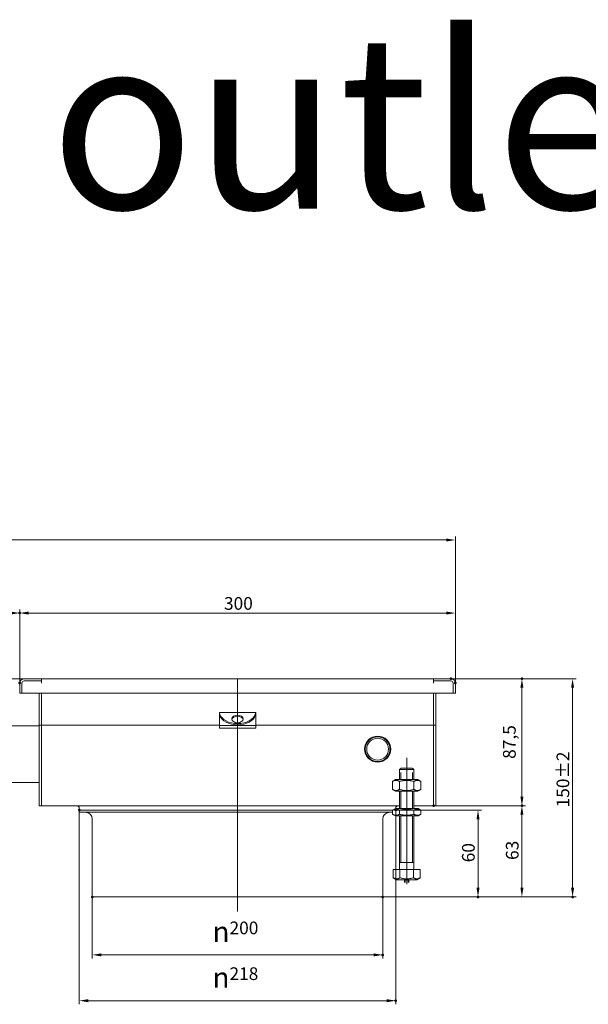
# Model space of a CAD drawing. Extents: x -101 to 30374, y -10540 to 11235.
# Drawn here: x 3630 to 4022, y -2332 to -1654 of the extents above; entities that cross this region are included whole.
import ezdxf

# ---------------------------------------------------------------- set-up
doc = ezdxf.new("R2010")
doc.units = 0
doc.header["$LTSCALE"] = 25
doc.linetypes.add('AUSGEZOGEN', pattern=[0])
doc.linetypes.add('STRICHPUNKT', pattern=[1, 0.5, -0.25, 0, -0.25])
for name, color, linetype, lineweight in [('ACO_DIMENSION', 3, 'AUSGEZOGEN', 9), ('ACO_MITTE', 1, 'STRICHPUNKT', 9), ('ACO_VISIBLE ( NOTE )', 7, 'CONTINUOUS', 15), ('AM_BOR', 7, 'CONTINUOUS', 50)]:
    doc.layers.add(name, color=color, linetype=linetype, lineweight=lineweight)
doc.styles.add('Text poznámky (ISO)', font='tahoma.ttf')
doc.dimstyles.new('Výchozí (ISO)', dxfattribs={"dimscale": 2.5, "dimtxt": 3.5, "dimasz": 2.5, "dimexe": 1, "dimexo": 0, "dimgap": 0.762, "dimtad": 1, "dimrnd": 1e-08, "dimtxsty": 'Text poznámky (ISO)', "dimcen": 0.09, "dimdle": 10, "dimclrd": 256, "dimclre": 256, "dimclrt": 256, "dimazin": 2, "dimtfac": 1.001486, "dimtmove": 0, "dimatfit": 3, "dimfxl": 1, "dimtolj": 1, "dimlwd": -1, "dimlwe": -1, "dimarcsym": 0})

# ---------------------------------------------------------------- blocks, each defined once
blk = doc.blocks.new('*D593')
at = {"layer": 'ACO_DIMENSION', "transparency": 16777216}
for p, q in [((3915.49, -2195.68), (3978.83, -2195.68)), ((3976.33, -2252.2), (3976.33, -2201.93)), ((3880.49, -2258.45), (3978.83, -2258.45))]:
    blk.add_line(p, q, dxfattribs=at)
for points in [[(3975.28, -2201.93), (3977.37, -2201.93), (3976.33, -2195.68)], [(3975.28, -2252.2), (3977.37, -2252.2), (3976.33, -2258.45)]]:
    blk.add_solid(points, dxfattribs=at)
at = {"layer": 'AM_BOR', "color": 0, "transparency": 16777216}
for p in [(3915.49, -2195.68), (3976.33, -2195.68), (3880.49, -2258.45)]:
    blk.add_point(p, dxfattribs=at)
at = {"layer": 'ACO_DIMENSION', "transparency": 16777216, "insert": (3965.31, -2233.04), "char_height": 8.75, "attachment_point": 1, "rotation": 90, "style": 'Text poznámky (ISO)'}
blk.add_mtext('\\A1;63', dxfattribs=at)
blk = doc.blocks.new('*D594')
at = {"layer": 'ACO_DIMENSION', "transparency": 16777216}
for p, q in [((3927.49, -2108.18), (3978.83, -2108.18)), ((3976.33, -2189.43), (3976.33, -2114.43)), ((3915.49, -2195.68), (3978.83, -2195.68))]:
    blk.add_line(p, q, dxfattribs=at)
for points in [[(3975.28, -2114.43), (3977.37, -2114.43), (3976.33, -2108.18)], [(3975.28, -2189.43), (3977.37, -2189.43), (3976.33, -2195.68)]]:
    blk.add_solid(points, dxfattribs=at)
at = {"layer": 'AM_BOR', "color": 0, "transparency": 16777216}
for p in [(3927.49, -2108.18), (3976.33, -2108.18), (3915.49, -2195.68)]:
    blk.add_point(p, dxfattribs=at)
at = {"layer": 'ACO_DIMENSION', "transparency": 16777216, "insert": (3963.3, -2163.35), "char_height": 8.75, "attachment_point": 1, "rotation": 90, "style": 'Text poznámky (ISO)'}
blk.add_mtext('\\A1;87,5', dxfattribs=at)
blk = doc.blocks.new('*D595')
at = {"layer": 'ACO_DIMENSION', "transparency": 16777216}
for p, q in [((3889.49, -2198.68), (3948.6, -2198.68)), ((3946.1, -2204.93), (3946.1, -2252.2)), ((3880.49, -2258.45), (3948.6, -2258.45))]:
    blk.add_line(p, q, dxfattribs=at)
for points in [[(3945.06, -2204.93), (3947.14, -2204.93), (3946.1, -2198.68)], [(3945.06, -2252.2), (3947.14, -2252.2), (3946.1, -2258.45)]]:
    blk.add_solid(points, dxfattribs=at)
at = {"layer": 'AM_BOR', "color": 0, "transparency": 16777216}
for p in [(3889.49, -2198.68), (3880.49, -2258.45), (3946.1, -2258.45)]:
    blk.add_point(p, dxfattribs=at)
at = {"layer": 'ACO_DIMENSION', "transparency": 16777216, "insert": (3935.08, -2234.64), "char_height": 8.75, "attachment_point": 1, "rotation": 90, "style": 'Text poznámky (ISO)'}
blk.add_mtext('\\A1;60', dxfattribs=at)
blk = doc.blocks.new('*D596')
at = {"layer": 'ACO_DIMENSION', "transparency": 16777216}
for p, q in [((3927.49, -2108.18), (4013.72, -2108.18)), ((4011.22, -2114.43), (4011.22, -2252.2)), ((3880.49, -2258.45), (4013.72, -2258.45))]:
    blk.add_line(p, q, dxfattribs=at)
for points in [[(4010.18, -2114.43), (4012.26, -2114.43), (4011.22, -2108.18)], [(4010.18, -2252.2), (4012.26, -2252.2), (4011.22, -2258.45)]]:
    blk.add_solid(points, dxfattribs=at)
at = {"layer": 'AM_BOR', "color": 0, "transparency": 16777216}
for p in [(3927.49, -2108.18), (3880.49, -2258.45), (4011.22, -2258.45)]:
    blk.add_point(p, dxfattribs=at)
at = {"layer": 'ACO_DIMENSION', "transparency": 16777216, "insert": (4000.19, -2196.81), "char_height": 8.75, "attachment_point": 1, "rotation": 90, "style": 'Text poznámky (ISO)'}
blk.add_mtext('\\A1;150{\\H8.763000;±2}', dxfattribs=at)
blk = doc.blocks.new('*D597')
at = {"layer": 'ACO_DIMENSION', "transparency": 16777216}
for p, q in [((3630.49, -2111.18), (3630.49, -2060.42)), ((3930.49, -2111.18), (3930.49, -2060.42)), ((3924.24, -2062.92), (3636.74, -2062.92))]:
    blk.add_line(p, q, dxfattribs=at)
for points in [[(3636.74, -2061.88), (3636.74, -2063.96), (3630.49, -2062.92)], [(3924.24, -2061.88), (3924.24, -2063.96), (3930.49, -2062.92)]]:
    blk.add_solid(points, dxfattribs=at)
at = {"layer": 'AM_BOR', "color": 0, "transparency": 16777216}
for p in [(3630.49, -2062.92), (3630.49, -2111.18), (3930.49, -2111.18)]:
    blk.add_point(p, dxfattribs=at)
at = {"layer": 'ACO_DIMENSION', "transparency": 16777216, "insert": (3771.16, -2051.9), "char_height": 8.75, "attachment_point": 1, "style": 'Text poznámky (ISO)'}
blk.add_mtext('\\A1;300', dxfattribs=at)
blk = doc.blocks.new('*D598')
at = {"layer": 'ACO_DIMENSION', "transparency": 16777216}
for p, q in [((3145.49, -2108.23), (3145.49, -2060.42)), ((3630.49, -2111.18), (3630.49, -2060.42)), ((3624.24, -2062.92), (3151.74, -2062.92))]:
    blk.add_line(p, q, dxfattribs=at)
for points in [[(3151.74, -2061.88), (3151.74, -2063.96), (3145.49, -2062.92)], [(3624.24, -2061.88), (3624.24, -2063.96), (3630.49, -2062.92)]]:
    blk.add_solid(points, dxfattribs=at)
at = {"layer": 'AM_BOR', "color": 0, "transparency": 16777216}
for p in [(3145.49, -2062.92), (3145.49, -2108.23), (3630.49, -2111.18)]:
    blk.add_point(p, dxfattribs=at)
at = {"layer": 'ACO_DIMENSION', "transparency": 16777216, "insert": (3378.57, -2051.87), "char_height": 8.75, "attachment_point": 1, "style": 'Text poznámky (ISO)'}
blk.add_mtext('\\A1;485', dxfattribs=at)
blk = doc.blocks.new('*D599')
at = {"layer": 'ACO_DIMENSION', "transparency": 16777216}
for p, q in [((3145.49, -2108.23), (3145.49, -2010.07)), ((3924.24, -2012.57), (3151.74, -2012.57)), ((3930.49, -2111.18), (3930.49, -2010.07))]:
    blk.add_line(p, q, dxfattribs=at)
for points in [[(3151.74, -2011.53), (3151.74, -2013.61), (3145.49, -2012.57)], [(3924.24, -2011.53), (3924.24, -2013.61), (3930.49, -2012.57)]]:
    blk.add_solid(points, dxfattribs=at)
at = {"layer": 'AM_BOR', "color": 0, "transparency": 16777216}
for p in [(3145.49, -2012.57), (3145.49, -2108.23), (3930.49, -2111.18)]:
    blk.add_point(p, dxfattribs=at)
at = {"layer": 'ACO_DIMENSION', "transparency": 16777216, "insert": (3521.7, -1989.63), "char_height": 8.75, "attachment_point": 1, "style": 'Text poznámky (ISO)'}
blk.add_mtext('\\A1;785{\\H8.763000;\\S+1^ -0;}', dxfattribs=at)
blk = doc.blocks.new('*D613')
at = {"layer": 'ACO_DIMENSION', "transparency": 16777216}
for p, q in [((3671.49, -2198.68), (3671.49, -2332.49)), ((3889.49, -2198.68), (3889.49, -2332.49)), ((3677.74, -2329.99), (3883.24, -2329.99))]:
    blk.add_line(p, q, dxfattribs=at)
for points in [[(3677.74, -2328.95), (3677.74, -2331.04), (3671.49, -2329.99)], [(3883.24, -2328.95), (3883.24, -2331.04), (3889.49, -2329.99)]]:
    blk.add_solid(points, dxfattribs=at)
at = {"layer": 'AM_BOR', "color": 0, "transparency": 16777216}
for p in [(3671.49, -2198.68), (3889.49, -2198.68), (3889.49, -2329.99)]:
    blk.add_point(p, dxfattribs=at)
at = {"layer": 'ACO_DIMENSION', "transparency": 16777216, "insert": (3763.29, -2307.02), "char_height": 8.75, "attachment_point": 1, "style": 'Text poznámky (ISO)'}
blk.add_mtext('\\A1;{\\fAIGDT|b0|i0;\\H14.0000;\\ln\\fTahoma|b0|i0;\\H14.0000;}218', dxfattribs=at)
blk = doc.blocks.new('*D614')
at = {"layer": 'ACO_DIMENSION', "transparency": 16777216}
for p, q in [((3680.49, -2258.45), (3680.49, -2300.95)), ((3880.49, -2258.45), (3880.49, -2300.95)), ((3686.74, -2298.45), (3874.24, -2298.45))]:
    blk.add_line(p, q, dxfattribs=at)
for points in [[(3686.74, -2297.41), (3686.74, -2299.49), (3680.49, -2298.45)], [(3874.24, -2297.41), (3874.24, -2299.49), (3880.49, -2298.45)]]:
    blk.add_solid(points, dxfattribs=at)
at = {"layer": 'AM_BOR', "color": 0, "transparency": 16777216}
for p in [(3680.49, -2258.45), (3880.49, -2258.45), (3880.49, -2298.45)]:
    blk.add_point(p, dxfattribs=at)
at = {"layer": 'ACO_DIMENSION', "transparency": 16777216, "insert": (3763.32, -2275.48), "char_height": 8.75, "attachment_point": 1, "style": 'Text poznámky (ISO)'}
blk.add_mtext('\\A1;{\\fAIGDT|b0|i0;\\H14.0000;\\ln\\fTahoma|b0|i0;\\H14.0000;}200', dxfattribs=at)

msp = doc.modelspace()

# ---------------------------------------------------------------- linework, layer by layer
at = {"layer": 'ACO_MITTE', "linetype": 'Continuous'}
for p, q in [((3780.489, -2268.45), (3780.489, -2108.004)), ((3896.989, -2249.678), (3896.989, -2162.678))]:
    msp.add_line(p, q, dxfattribs=at)
at = {"layer": 'ACO_VISIBLE ( NOTE )'}
for p, q in [((3633.489, -2108.178), (3147.489, -2108.178)), ((3633.489, -2108.178), (3645.489, -2108.178)), ((3645.479, -2109.678), (3633.489, -2109.678)), ((3645.489, -2109.678), (3633.489, -2109.678)), ((3645.479, -2111.188), (3645.479, -2109.678)), ((3645.489, -2108.178), (3915.489, -2108.178)), ((3645.489, -2108.178), (3645.489, -2109.678)), ((3645.489, -2111.178), (3645.489, -2109.678)), ((3915.489, -2108.178), (3927.489, -2108.178)), ((3915.489, -2109.678), (3915.489, -2108.178)), ((3915.489, -2111.178), (3915.489, -2109.678)), ((3927.489, -2109.678), (3915.489, -2109.678)), ((3927.489, -2109.678), (3915.499, -2109.678)), ((3915.499, -2109.678), (3915.499, -2111.188)), ((3630.489, -2118.178), (3630.489, -2111.178)), ((3631.989, -2111.178), (3631.989, -2118.178)), ((3631.989, -2111.178), (3631.989, -2118.178)), ((3645.489, -2111.188), (3645.479, -2111.188)), ((3645.489, -2111.178), (3645.489, -2111.188)), ((3915.489, -2111.188), (3915.489, -2111.178)), ((3915.499, -2111.188), (3915.489, -2111.188)), ((3928.989, -2111.178), (3928.989, -2118.178)), ((3928.989, -2118.178), (3928.989, -2111.178)), ((3930.489, -2111.178), (3930.489, -2118.178)), ((3631.989, -2118.178), (3630.489, -2118.178)), ((3928.989, -2118.178), (3631.989, -2118.178)), ((3643.989, -2118.178), (3643.989, -2137.178)), ((3645.489, -2118.178), (3645.489, -2137.178)), ((3645.489, -2137.178), (3645.489, -2118.178)), ((3915.489, -2118.178), (3915.489, -2137.178)), ((3915.489, -2118.178), (3915.489, -2137.178)), ((3916.989, -2137.178), (3916.989, -2118.178)), ((3930.489, -2118.178), (3928.989, -2118.178)), ((3767.989, -2131.4), (3767.989, -2131.484)), ((3767.989, -2131.4), (3792.989, -2131.4)), ((3767.989, -2131.484), (3767.989, -2132.402)), ((3767.989, -2133.799), (3767.989, -2132.402)), ((3767.989, -2138.359), (3767.989, -2133.799)), ((3792.989, -2131.4), (3792.989, -2131.484)), ((3792.989, -2132.402), (3792.989, -2131.484)), ((3792.989, -2133.799), (3792.989, -2132.402)), ((3792.989, -2138.359), (3792.989, -2133.799)), ((3643.989, -2140.678), (3257.989, -2140.678)), ((3643.989, -2140.178), (3643.989, -2137.178)), ((3643.989, -2140.178), (3645.489, -2140.178)), ((3643.989, -2140.178), (3643.989, -2141.678)), ((3643.989, -2141.678), (3643.989, -2192.678)), ((3645.489, -2140.178), (3645.489, -2137.178)), ((3645.489, -2137.178), (3645.489, -2140.178)), ((3645.489, -2140.178), (3645.489, -2141.678)), ((3767.989, -2140.178), (3645.489, -2140.178)), ((3645.489, -2141.678), (3645.489, -2140.178)), ((3645.489, -2141.678), (3645.489, -2192.678)), ((3645.489, -2192.678), (3645.489, -2141.678)), ((3767.989, -2138.359), (3767.989, -2140.458)), ((3767.989, -2140.458), (3767.989, -2142.215)), ((3767.989, -2140.458), (3792.989, -2140.458)), ((3767.989, -2142.215), (3792.989, -2142.215)), ((3792.989, -2138.359), (3792.989, -2140.458)), ((3915.489, -2140.178), (3792.989, -2140.178)), ((3792.989, -2140.458), (3792.989, -2142.215)), ((3915.489, -2140.178), (3915.489, -2137.178)), ((3915.489, -2140.178), (3915.489, -2137.178)), ((3915.489, -2140.178), (3915.489, -2141.678)), ((3915.489, -2140.178), (3915.489, -2141.678)), ((3915.489, -2140.178), (3916.989, -2140.178)), ((3915.489, -2141.678), (3915.489, -2192.678)), ((3915.489, -2141.678), (3915.489, -2192.678)), ((3916.989, -2137.178), (3916.989, -2140.178)), ((3916.989, -2141.678), (3916.989, -2140.178)), ((3916.989, -2192.678), (3916.989, -2141.678)), ((3892.09, -2170.678), (3892.09, -2172.678)), ((3901.888, -2170.678), (3892.09, -2170.678)), ((3893.116, -2169.678), (3900.862, -2169.678)), ((3901.888, -2172.678), (3901.888, -2170.678)), ((3889.339, -2177.678), (3887.174, -2178.928)), ((3904.639, -2177.678), (3889.339, -2177.678)), ((3891.989, -2172.678), (3892.09, -2172.678)), ((3891.989, -2177.678), (3891.989, -2172.678)), ((3892.886, -2172.678), (3892.886, -2177.678)), ((3901.092, -2177.678), (3901.092, -2172.678)), ((3901.888, -2172.678), (3901.989, -2172.678)), ((3901.989, -2177.678), (3901.989, -2172.678)), ((3904.639, -2177.678), (3906.804, -2178.928)), ((3643.989, -2179.672), (3200.489, -2179.672)), ((3887.174, -2178.928), (3887.174, -2184.428)), ((3889.339, -2185.678), (3887.174, -2184.428)), ((3892.081, -2178.928), (3892.081, -2184.428)), ((3901.896, -2178.928), (3901.896, -2184.428)), ((3904.639, -2185.678), (3906.804, -2184.428)), ((3906.804, -2178.928), (3906.804, -2184.428)), ((3889.339, -2185.678), (3904.639, -2185.678)), ((3891.989, -2197.678), (3891.989, -2185.678)), ((3892.886, -2185.678), (3892.886, -2197.678)), ((3901.092, -2197.678), (3901.092, -2185.678)), ((3901.989, -2197.678), (3901.989, -2185.678)), ((3643.989, -2195.678), (3643.989, -2192.678)), ((3643.989, -2195.678), (3645.489, -2195.678)), ((3645.489, -2195.678), (3645.489, -2192.678)), ((3645.489, -2192.678), (3645.489, -2195.678)), ((3891.989, -2195.678), (3645.489, -2195.678)), ((3671.489, -2197.178), (3671.489, -2198.678)), ((3889.189, -2197.678), (3887.174, -2198.841)), ((3904.789, -2197.678), (3889.189, -2197.678)), ((3889.489, -2197.178), (3889.489, -2197.678)), ((3915.489, -2195.678), (3901.989, -2195.678)), ((3904.789, -2197.678), (3906.804, -2198.841)), ((3915.489, -2195.678), (3915.489, -2192.678)), ((3915.489, -2195.678), (3915.489, -2192.678)), ((3915.489, -2195.678), (3916.989, -2195.678)), ((3916.989, -2192.678), (3916.989, -2195.678)), ((3887.457, -2198.678), (3671.489, -2198.678)), ((3887.457, -2198.678), (3671.489, -2198.678)), ((3671.489, -2200.172), (3671.489, -2198.678)), ((3887.174, -2200.172), (3671.489, -2200.172)), ((3676.381, -2200.372), (3674.095, -2200.172)), ((3680.489, -2258.45), (3680.489, -2204.855)), ((3880.489, -2258.45), (3880.489, -2204.855)), ((3884.596, -2200.372), (3886.882, -2200.172)), ((3887.174, -2201.515), (3887.174, -2198.841)), ((3889.189, -2202.678), (3887.174, -2201.515)), ((3889.189, -2202.678), (3904.789, -2202.678)), ((3891.989, -2239.678), (3891.989, -2202.678)), ((3892.081, -2201.515), (3892.081, -2198.841)), ((3892.886, -2202.678), (3892.886, -2234.678)), ((3901.092, -2234.678), (3901.092, -2202.678)), ((3901.896, -2201.515), (3901.896, -2198.841)), ((3901.989, -2239.678), (3901.989, -2202.678)), ((3904.789, -2202.678), (3906.804, -2201.515)), ((3906.804, -2201.515), (3906.804, -2198.841)), ((3901.989, -2234.678), (3891.989, -2234.678)), ((3887.739, -2239.678), (3892.364, -2239.678)), ((3887.739, -2239.678), (3887.739, -2245.343)), ((3890.051, -2246.678), (3887.739, -2245.343)), ((3892.364, -2239.678), (3901.614, -2239.678)), ((3892.364, -2239.678), (3892.364, -2245.343)), ((3901.614, -2239.678), (3901.614, -2245.343)), ((3901.614, -2239.678), (3906.239, -2239.678)), ((3903.926, -2246.678), (3906.239, -2245.343)), ((3906.239, -2239.678), (3906.239, -2245.343)), ((3890.051, -2246.678), (3903.926, -2246.678)), ((3895.589, -2248.678), (3895.589, -2246.678)), ((3895.89, -2246.678), (3895.89, -2248.678)), ((3898.088, -2248.678), (3898.088, -2246.678)), ((3898.389, -2248.678), (3898.389, -2246.678)), ((3880.489, -2258.45), (3680.489, -2258.45))]:
    msp.add_line(p, q, dxfattribs=at)
at = {"layer": 'ACO_VISIBLE ( NOTE )', "flags": 128}
for points in [[(3768.241, -2132.6), (3768.221, -2132.534), (3768.201, -2132.469), (3768.182, -2132.405), (3768.164, -2132.342), (3768.146, -2132.281), (3768.13, -2132.221), (3768.114, -2132.163), (3768.1, -2132.107), (3768.086, -2132.052), (3768.073, -2131.999), (3768.061, -2131.948), (3768.05, -2131.899), (3768.04, -2131.852), (3768.03, -2131.807), (3768.022, -2131.764), (3768.015, -2131.723), (3768.008, -2131.685), (3768.003, -2131.649), (3767.998, -2131.616), (3767.995, -2131.585), (3767.992, -2131.556), (3767.99, -2131.529), (3767.989, -2131.506), (3767.989, -2131.484)], [(3767.989, -2132.402), (3767.989, -2132.407), (3767.99, -2132.415), (3767.992, -2132.427), (3767.994, -2132.442), (3767.997, -2132.46), (3768.001, -2132.482), (3768.006, -2132.506), (3768.012, -2132.534), (3768.019, -2132.565), (3768.027, -2132.599), (3768.036, -2132.636), (3768.046, -2132.676), (3768.057, -2132.72), (3768.069, -2132.766), (3768.082, -2132.815), (3768.096, -2132.867), (3768.111, -2132.921), (3768.127, -2132.978), (3768.143, -2133.036), (3768.161, -2133.097), (3768.18, -2133.16), (3768.199, -2133.225), (3768.22, -2133.292), (3768.241, -2133.36)], [(3792.989, -2131.484), (3792.988, -2131.506), (3792.987, -2131.529), (3792.985, -2131.556), (3792.982, -2131.585), (3792.979, -2131.616), (3792.974, -2131.649), (3792.969, -2131.685), (3792.963, -2131.723), (3792.955, -2131.764), (3792.947, -2131.807), (3792.938, -2131.852), (3792.927, -2131.899), (3792.916, -2131.948), (3792.904, -2131.999), (3792.891, -2132.052), (3792.878, -2132.107), (3792.863, -2132.163), (3792.847, -2132.221), (3792.831, -2132.281), (3792.814, -2132.342), (3792.795, -2132.405), (3792.776, -2132.469), (3792.757, -2132.534), (3792.736, -2132.6)], [(3792.736, -2133.36), (3792.757, -2133.292), (3792.778, -2133.225), (3792.797, -2133.16), (3792.816, -2133.097), (3792.834, -2133.036), (3792.851, -2132.978), (3792.867, -2132.921), (3792.882, -2132.867), (3792.896, -2132.815), (3792.909, -2132.766), (3792.921, -2132.72), (3792.932, -2132.676), (3792.942, -2132.636), (3792.95, -2132.599), (3792.958, -2132.565), (3792.965, -2132.534), (3792.971, -2132.506), (3792.976, -2132.482), (3792.98, -2132.46), (3792.983, -2132.442), (3792.986, -2132.427), (3792.987, -2132.415), (3792.988, -2132.407), (3792.989, -2132.402)], [(3893.116, -2169.678), (3893.077, -2169.716), (3893.038, -2169.754), (3892.998, -2169.792), (3892.959, -2169.83), (3892.919, -2169.869), (3892.878, -2169.908), (3892.837, -2169.948), (3892.796, -2169.988), (3892.755, -2170.028), (3892.713, -2170.069), (3892.671, -2170.11), (3892.629, -2170.151), (3892.586, -2170.193), (3892.543, -2170.235), (3892.499, -2170.278), (3892.455, -2170.32), (3892.411, -2170.364), (3892.366, -2170.407), (3892.321, -2170.451), (3892.276, -2170.496), (3892.23, -2170.541), (3892.183, -2170.586), (3892.137, -2170.632), (3892.09, -2170.678)], [(3901.888, -2170.678), (3901.84, -2170.632), (3901.794, -2170.586), (3901.747, -2170.541), (3901.702, -2170.496), (3901.656, -2170.451), (3901.611, -2170.407), (3901.566, -2170.364), (3901.522, -2170.32), (3901.478, -2170.278), (3901.434, -2170.235), (3901.391, -2170.193), (3901.348, -2170.151), (3901.306, -2170.11), (3901.264, -2170.069), (3901.222, -2170.028), (3901.181, -2169.988), (3901.14, -2169.948), (3901.099, -2169.908), (3901.059, -2169.869), (3901.019, -2169.83), (3900.979, -2169.792), (3900.939, -2169.754), (3900.9, -2169.716), (3900.862, -2169.678)], [(3892.081, -2178.928), (3891.849, -2178.799), (3891.625, -2178.684), (3891.407, -2178.582), (3891.196, -2178.492), (3890.989, -2178.415), (3890.787, -2178.348), (3890.588, -2178.293), (3890.393, -2178.248), (3890.199, -2178.213), (3890.008, -2178.188), (3889.817, -2178.174), (3889.627, -2178.169), (3889.438, -2178.174), (3889.247, -2178.188), (3889.055, -2178.213), (3888.862, -2178.248), (3888.666, -2178.293), (3888.468, -2178.348), (3888.266, -2178.415), (3888.059, -2178.492), (3887.847, -2178.582), (3887.63, -2178.684), (3887.406, -2178.799), (3887.174, -2178.928)], [(3887.174, -2184.428), (3887.406, -2184.557), (3887.63, -2184.672), (3887.847, -2184.774), (3888.059, -2184.864), (3888.266, -2184.942), (3888.468, -2185.008), (3888.666, -2185.063), (3888.862, -2185.108), (3889.055, -2185.143), (3889.247, -2185.168), (3889.438, -2185.182), (3889.627, -2185.187), (3889.817, -2185.182), (3890.008, -2185.168), (3890.199, -2185.143), (3890.393, -2185.108), (3890.588, -2185.063), (3890.787, -2185.008), (3890.989, -2184.942), (3891.196, -2184.864), (3891.407, -2184.774), (3891.625, -2184.672), (3891.849, -2184.557), (3892.081, -2184.428)], [(3901.896, -2178.928), (3901.432, -2178.799), (3900.984, -2178.684), (3900.549, -2178.582), (3900.125, -2178.492), (3899.712, -2178.415), (3899.308, -2178.348), (3898.911, -2178.293), (3898.519, -2178.248), (3898.133, -2178.213), (3897.749, -2178.188), (3897.368, -2178.174), (3896.989, -2178.169), (3896.609, -2178.174), (3896.228, -2178.188), (3895.845, -2178.213), (3895.458, -2178.248), (3895.067, -2178.293), (3894.669, -2178.348), (3894.265, -2178.415), (3893.852, -2178.492), (3893.428, -2178.582), (3892.993, -2178.684), (3892.545, -2178.799), (3892.081, -2178.928)], [(3892.081, -2184.428), (3892.545, -2184.557), (3892.993, -2184.672), (3893.428, -2184.774), (3893.852, -2184.864), (3894.265, -2184.942), (3894.669, -2185.008), (3895.067, -2185.063), (3895.458, -2185.108), (3895.845, -2185.143), (3896.228, -2185.168), (3896.609, -2185.182), (3896.989, -2185.187), (3897.368, -2185.182), (3897.749, -2185.168), (3898.133, -2185.143), (3898.519, -2185.108), (3898.911, -2185.063), (3899.308, -2185.008), (3899.712, -2184.942), (3900.125, -2184.864), (3900.549, -2184.774), (3900.984, -2184.672), (3901.432, -2184.557), (3901.896, -2184.428)], [(3906.804, -2178.928), (3906.572, -2178.799), (3906.347, -2178.684), (3906.13, -2178.582), (3905.918, -2178.492), (3905.712, -2178.415), (3905.509, -2178.348), (3905.311, -2178.293), (3905.115, -2178.248), (3904.922, -2178.213), (3904.73, -2178.188), (3904.54, -2178.174), (3904.35, -2178.169), (3904.16, -2178.174), (3903.969, -2178.188), (3903.778, -2178.213), (3903.585, -2178.248), (3903.389, -2178.293), (3903.19, -2178.348), (3902.988, -2178.415), (3902.781, -2178.492), (3902.57, -2178.582), (3902.352, -2178.684), (3902.128, -2178.799), (3901.896, -2178.928)], [(3901.896, -2184.428), (3902.128, -2184.557), (3902.352, -2184.672), (3902.57, -2184.774), (3902.781, -2184.864), (3902.988, -2184.942), (3903.19, -2185.008), (3903.389, -2185.063), (3903.585, -2185.108), (3903.778, -2185.143), (3903.969, -2185.168), (3904.16, -2185.182), (3904.35, -2185.187), (3904.54, -2185.182), (3904.73, -2185.168), (3904.922, -2185.143), (3905.115, -2185.108), (3905.311, -2185.063), (3905.509, -2185.008), (3905.712, -2184.942), (3905.918, -2184.864), (3906.13, -2184.774), (3906.347, -2184.672), (3906.572, -2184.557), (3906.804, -2184.428)], [(3892.081, -2198.841), (3891.849, -2198.712), (3891.625, -2198.597), (3891.407, -2198.495), (3891.196, -2198.406), (3890.989, -2198.328), (3890.787, -2198.262), (3890.588, -2198.206), (3890.393, -2198.161), (3890.199, -2198.126), (3890.008, -2198.102), (3889.817, -2198.087), (3889.627, -2198.082), (3889.438, -2198.087), (3889.247, -2198.102), (3889.055, -2198.126), (3888.862, -2198.161), (3888.666, -2198.206), (3888.468, -2198.262), (3888.266, -2198.328), (3888.059, -2198.406), (3887.847, -2198.495), (3887.63, -2198.597), (3887.406, -2198.712), (3887.174, -2198.841)], [(3887.174, -2201.515), (3887.406, -2201.644), (3887.63, -2201.759), (3887.847, -2201.861), (3888.059, -2201.95), (3888.266, -2202.028), (3888.468, -2202.095), (3888.666, -2202.15), (3888.862, -2202.195), (3889.055, -2202.23), (3889.247, -2202.254), (3889.438, -2202.269), (3889.627, -2202.274), (3889.817, -2202.269), (3890.008, -2202.254), (3890.199, -2202.23), (3890.393, -2202.195), (3890.588, -2202.15), (3890.787, -2202.095), (3890.989, -2202.028), (3891.196, -2201.95), (3891.407, -2201.861), (3891.625, -2201.759), (3891.849, -2201.644), (3892.081, -2201.515)], [(3901.896, -2198.841), (3901.432, -2198.712), (3900.984, -2198.597), (3900.549, -2198.495), (3900.125, -2198.406), (3899.712, -2198.328), (3899.308, -2198.262), (3898.911, -2198.206), (3898.519, -2198.161), (3898.133, -2198.126), (3897.749, -2198.102), (3897.368, -2198.087), (3896.989, -2198.082), (3896.609, -2198.087), (3896.228, -2198.102), (3895.845, -2198.126), (3895.458, -2198.161), (3895.067, -2198.206), (3894.669, -2198.262), (3894.265, -2198.328), (3893.852, -2198.406), (3893.428, -2198.495), (3892.993, -2198.597), (3892.545, -2198.712), (3892.081, -2198.841)], [(3892.081, -2201.515), (3892.545, -2201.644), (3892.993, -2201.759), (3893.428, -2201.861), (3893.852, -2201.95), (3894.265, -2202.028), (3894.669, -2202.095), (3895.067, -2202.15), (3895.458, -2202.195), (3895.845, -2202.23), (3896.228, -2202.254), (3896.609, -2202.269), (3896.989, -2202.274), (3897.368, -2202.269), (3897.749, -2202.254), (3898.133, -2202.23), (3898.519, -2202.195), (3898.911, -2202.15), (3899.308, -2202.095), (3899.712, -2202.028), (3900.125, -2201.95), (3900.549, -2201.861), (3900.984, -2201.759), (3901.432, -2201.644), (3901.896, -2201.515)], [(3906.804, -2198.841), (3906.572, -2198.712), (3906.347, -2198.597), (3906.13, -2198.495), (3905.918, -2198.406), (3905.712, -2198.328), (3905.509, -2198.262), (3905.311, -2198.206), (3905.115, -2198.161), (3904.922, -2198.126), (3904.73, -2198.102), (3904.54, -2198.087), (3904.35, -2198.082), (3904.16, -2198.087), (3903.969, -2198.102), (3903.778, -2198.126), (3903.585, -2198.161), (3903.389, -2198.206), (3903.19, -2198.262), (3902.988, -2198.328), (3902.781, -2198.406), (3902.57, -2198.495), (3902.352, -2198.597), (3902.128, -2198.712), (3901.896, -2198.841)], [(3901.896, -2201.515), (3902.128, -2201.644), (3902.352, -2201.759), (3902.57, -2201.861), (3902.781, -2201.95), (3902.988, -2202.028), (3903.19, -2202.095), (3903.389, -2202.15), (3903.585, -2202.195), (3903.778, -2202.23), (3903.969, -2202.254), (3904.16, -2202.269), (3904.35, -2202.274), (3904.54, -2202.269), (3904.73, -2202.254), (3904.922, -2202.23), (3905.115, -2202.195), (3905.311, -2202.15), (3905.509, -2202.095), (3905.712, -2202.028), (3905.918, -2201.95), (3906.13, -2201.861), (3906.347, -2201.759), (3906.572, -2201.644), (3906.804, -2201.515)], [(3887.739, -2245.343), (3887.957, -2245.465), (3888.169, -2245.573), (3888.374, -2245.669), (3888.573, -2245.754), (3888.768, -2245.827), (3888.958, -2245.889), (3889.145, -2245.942), (3889.33, -2245.984), (3889.512, -2246.017), (3889.693, -2246.04), (3889.872, -2246.054), (3890.051, -2246.058), (3890.23, -2246.054), (3890.41, -2246.04), (3890.59, -2246.017), (3890.772, -2245.984), (3890.957, -2245.942), (3891.144, -2245.889), (3891.335, -2245.827), (3891.529, -2245.754), (3891.729, -2245.669), (3891.934, -2245.573), (3892.145, -2245.465), (3892.364, -2245.343)], [(3892.364, -2245.343), (3892.801, -2245.465), (3893.223, -2245.573), (3893.633, -2245.669), (3894.032, -2245.754), (3894.422, -2245.827), (3894.803, -2245.889), (3895.177, -2245.942), (3895.546, -2245.984), (3895.911, -2246.017), (3896.272, -2246.04), (3896.631, -2246.054), (3896.989, -2246.058), (3897.347, -2246.054), (3897.706, -2246.04), (3898.067, -2246.017), (3898.431, -2245.984), (3898.8, -2245.942), (3899.174, -2245.889), (3899.556, -2245.827), (3899.945, -2245.754), (3900.344, -2245.669), (3900.754, -2245.573), (3901.176, -2245.465), (3901.614, -2245.343)], [(3901.614, -2245.343), (3901.832, -2245.465), (3902.044, -2245.573), (3902.249, -2245.669), (3902.448, -2245.754), (3902.643, -2245.827), (3902.833, -2245.889), (3903.02, -2245.942), (3903.205, -2245.984), (3903.387, -2246.017), (3903.568, -2246.04), (3903.747, -2246.054), (3903.926, -2246.058), (3904.105, -2246.054), (3904.285, -2246.04), (3904.465, -2246.017), (3904.647, -2245.984), (3904.832, -2245.942), (3905.019, -2245.889), (3905.21, -2245.827), (3905.404, -2245.754), (3905.604, -2245.669), (3905.809, -2245.573), (3906.02, -2245.465), (3906.239, -2245.343)]]:
    msp.add_lwpolyline(points, dxfattribs=at)
at = {"layer": 'ACO_VISIBLE ( NOTE )'}
for radius in [9, 8.5, 7.5]:
    msp.add_circle((3876.989, -2156.678), radius, dxfattribs=at)
for centre, radius, start, end in [((3633.489, -2111.178), 3, 90, 180), ((3633.489, -2111.178), 1.5, 90, 180), ((3633.489, -2111.178), 1.5, 90, 180), ((3927.489, -2111.178), 3, 0, 90), ((3927.489, -2111.178), 1.5, 0, 90), ((3927.489, -2111.178), 1.5, 0, 90), ((3642.489, -2111.178), 3, 0, 4.679481), ((3918.489, -2111.178), 3, 175.320519, 180), ((3669.989, -2197.178), 1.5, 0, 90), ((3890.989, -2197.178), 1.5, 90, 180), ((3675.989, -2204.855), 4.5, 0, 85), ((3884.989, -2204.855), 4.5, 95, 180)]:
    msp.add_arc(centre, radius, start, end, dxfattribs=at)
for centre, major_axis, start_param, end_param in [((3780.489, -2130.975), (12.5, 0), 3.3429506, 6.0818274), ((3780.489, -2131.735), (-12.5, 0), 0.2013579, 2.9402347), ((3780.489, -2136.61), (4, 0), 0.1466398, 2.9949528)]:
    msp.add_ellipse(centre, major_axis=major_axis, ratio=0.6500676, start_param=start_param, end_param=end_param, dxfattribs=at)
msp.add_ellipse((3780.489, -2135.851), major_axis=(4, 0), ratio=0.6500676, dxfattribs=at)

# ---------------------------------------------------------------- texts
at = {"layer": 'ACO_VISIBLE ( NOTE )', "insert": (1186.303, -1664.389), "char_height": 120, "width": 5438.06817, "attachment_point": 1}
msp.add_mtext('ACO box ch.200,chan.L=785 end outlet 200mm', dxfattribs=at)

# ---------------------------------------------------------------- dimensions: what is measured, and where the dimension line sits
at = {"layer": 'ACO_DIMENSION'}
for base, p1, p2, angle, override, picture, middle in [((3145.489, -2012.569), (3930.489, -2111.178), (3145.489, -2108.228), 180, {"dimgap": 0.762, "dimdec": 2, "dimtol": 1, "dimlim": 0, "dimtp": 1, "dimtm": 1e-09, "dimtdec": 2, "dimtofl": 0, "dimatfit": 1}, '*D599', (3537.989, -2012.569)), ((3145.489, -2062.92), (3630.489, -2111.178), (3145.489, -2108.228), 180, {"dimdec": 2, "dimtp": 0, "dimtm": 0, "dimtdec": 2, "dimtofl": 0, "dimatfit": 1}, '*D598', (3387.989, -2062.92)), ((4011.221, -2258.45), (3927.489, -2108.178), (3880.489, -2258.45), 90, {"dimgap": 0.762, "dimdec": 0, "dimtol": 1, "dimlim": 0, "dimtp": 2, "dimtm": 2, "dimtdec": 2, "dimtofl": 0, "dimatfit": 1}, '*D596', (4011.221, -2180.213)), ((3976.326, -2108.178), (3915.489, -2195.678), (3927.489, -2108.178), 90, {"dimdec": 2, "dimtp": 0, "dimtm": 0, "dimtdec": 2, "dimtofl": 0, "dimatfit": 1}, '*D594', (3976.326, -2152.201)), ((3976.326, -2195.678), (3880.489, -2258.45), (3915.489, -2195.678), 90, {"dimdec": 0, "dimtp": 0, "dimtm": 0, "dimtdec": 2, "dimtofl": 0, "dimatfit": 1}, '*D593', (3976.326, -2227.064)), ((3946.098, -2258.45), (3889.489, -2198.678), (3880.489, -2258.45), 90, {"dimdec": 0, "dimtp": 0, "dimtm": 0, "dimtdec": 2, "dimtofl": 0, "dimatfit": 1}, '*D595', (3946.098, -2228.564))]:
    dim = msp.add_linear_dim(base=base, p1=p1, p2=p2, angle=angle, dimstyle='Výchozí (ISO)', override=override, dxfattribs=at)
    dim.commit()
    dim.dimension.update_dxf_attribs({"geometry": picture, "text_midpoint": middle, "dimtype": 160})
dim = msp.add_linear_dim(base=(3630.489, -2062.92), p1=(3930.489, -2111.178), p2=(3630.489, -2111.178), dimstyle='Výchozí (ISO)', override={"dimdec": 2, "dimtp": 0, "dimtm": 0, "dimtdec": 2, "dimtofl": 0, "dimatfit": 1}, dxfattribs=at)
dim.commit()
dim.dimension.update_dxf_attribs({"geometry": '*D597', "text_midpoint": (3780.489, -2062.92), "dimtype": 160})
for base, p1, p2, picture, middle in [((3889.489, -2329.994), (3671.489, -2198.678), (3889.489, -2198.678), '*D613', (3780.489, -2329.994)), ((3880.489, -2298.45), (3680.489, -2258.45), (3880.489, -2258.45), '*D614', (3780.489, -2298.45))]:
    dim = msp.add_linear_dim(base=base, p1=p1, p2=p2, angle=180, text='{\\fAIGDT|b0|i0;\\H14.0000;\\ln\\fTahoma|b0|i0;\\H14.0000;}<>', dimstyle='Výchozí (ISO)', override={"dimdec": 2, "dimtp": 0, "dimtm": 0, "dimtdec": 2, "dimtofl": 0, "dimatfit": 1}, dxfattribs=at)
    dim.commit()
    dim.dimension.update_dxf_attribs({"geometry": picture, "text_midpoint": middle, "dimtype": 160})

doc.saveas('drawing.dxf')
